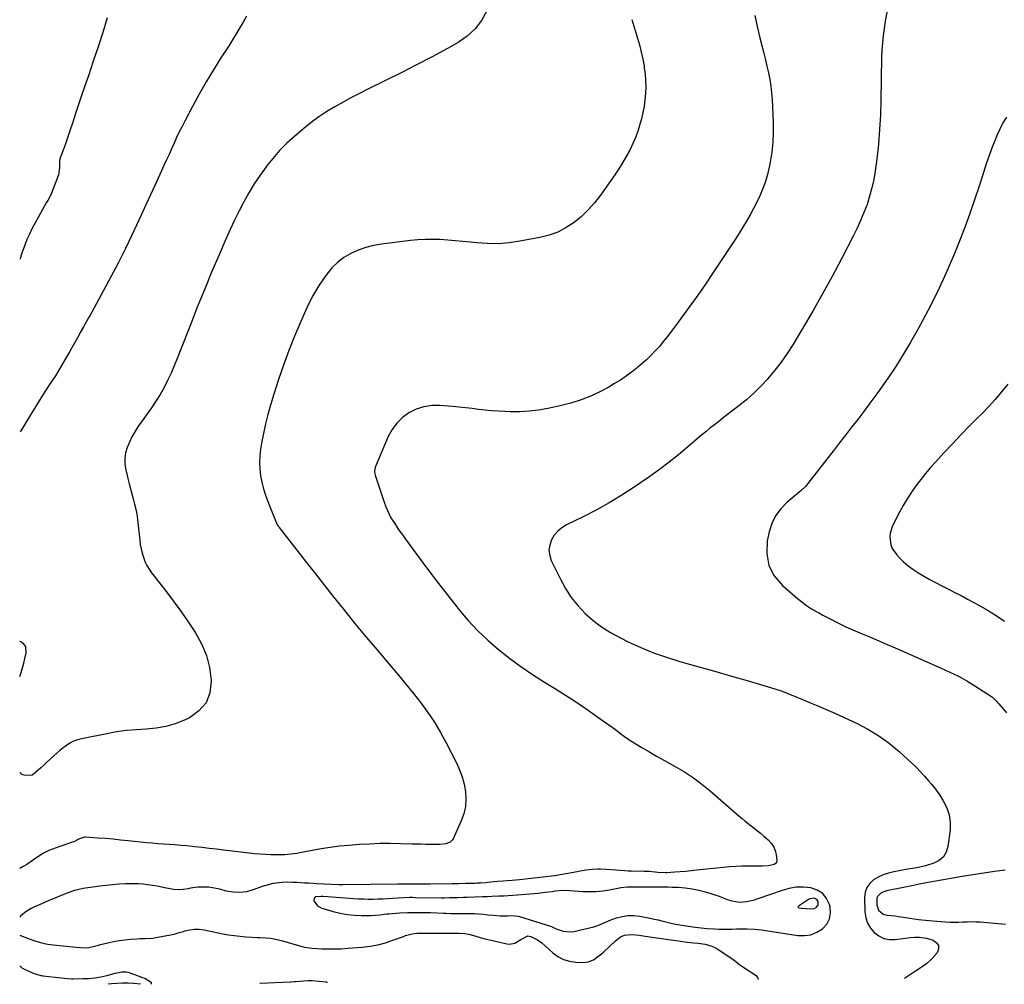
# Model space of a CAD drawing. Units: inches. Extents: x 1862693 to 1867933, y 400203 to 405540.
# Drawn here: x 1862693 to 1863309, y 400203 to 400807 of the extents above; entities that cross this region are included whole.
import ezdxf

# ---------------------------------------------------------------- set-up
doc = ezdxf.new("R2010")
doc.units = ezdxf.units.IN
doc.header["$MEASUREMENT"] = 0
for name, color, linetype in [('1', 7, 'Continuous'), ('7', 7, 'Continuous'), ('8', 7, 'Continuous')]:
    doc.layers.add(name, color=color, linetype=linetype)

msp = doc.modelspace()

# ---------------------------------------------------------------- linework, layer by layer
at = {"layer": '1', "color": 18}
for points in [[(1862693.43, 400396.2, 1942), (1862694.23, 400398.65, 1942), (1862695.12, 400401.55, 1942), (1862695.9, 400404.47, 1942), (1862696.63, 400407.42, 1942), (1862697.45, 400411, 1942), (1862697.08, 400414.81, 1942), (1862696.01, 400416.32, 1942), (1862694.51, 400417.64, 1942), (1862693.44, 400418.02, 1942)], [(1863153.09, 400237.91, 1936), (1863155.34, 400237.68, 1936), (1863157.6, 400237.39, 1936), (1863180.32, 400233.96, 1936), (1863184.49, 400233.87, 1936), (1863188.48, 400234.42, 1936), (1863192.21, 400235.94, 1936), (1863195.77, 400238.1, 1936), (1863198.37, 400241.09, 1936), (1863200.15, 400244.36, 1936), (1863200.69, 400248.04, 1936), (1863200.41, 400251.99, 1936), (1863200.07, 400253.28, 1936), (1863198.27, 400257.13, 1936), (1863195.84, 400260.29, 1936), (1863192.46, 400262.41, 1936), (1863188.46, 400263.83, 1936), (1863183.86, 400264.21, 1936), (1863179.31, 400264.14, 1936), (1863174.81, 400263.39, 1936), (1863170.36, 400262.19, 1936), (1863155.22, 400256.84, 1936), (1863152.98, 400256.14, 1936), (1863148.42, 400255.1, 1936), (1863143.78, 400254.7, 1936), (1863139.25, 400255.35, 1936), (1863136.32, 400256.36, 1936), (1863133.76, 400257.37, 1936), (1863131.19, 400258.32, 1936), (1863128.59, 400259.2, 1936), (1863125.97, 400260.03, 1936), (1863122.54, 400261.05, 1936), (1863118.33, 400262.14, 1936), (1863114.08, 400263.02, 1936), (1863109.78, 400263.58, 1936), (1863105.44, 400263.93, 1936), (1863101.67, 400264.09, 1936), (1863099.19, 400264.18, 1936), (1863094.21, 400264.27, 1936), (1863091.72, 400264.27, 1936), (1863081.93, 400264.19, 1936), (1863077.65, 400264.17, 1936), (1863073.52, 400264.12, 1936), (1863069.57, 400263.7, 1936), (1863068.59, 400263.53, 1936), (1863062.32, 400262.33, 1936), (1863058.2, 400261.71, 1936), (1863054.07, 400261.31, 1936), (1863049.92, 400261.24, 1936), (1863045.75, 400261.38, 1936), (1863037.66, 400261.98, 1936), (1863033.1, 400262.04, 1936), (1863028.57, 400261.62, 1936), (1863026.46, 400261.32, 1936), (1863022.08, 400260.77, 1936), (1863017.7, 400260.33, 1936), (1863004.72, 400259.2, 1936), (1863001.84, 400258.97, 1936), (1862998.95, 400258.77, 1936), (1862996.06, 400258.61, 1936), (1862993.17, 400258.47, 1936), (1862988.84, 400258.3, 1936), (1862985.94, 400258.19, 1936), (1862983.77, 400258.12, 1936), (1862983.04, 400258.09, 1936), (1862972.88, 400257.7, 1936), (1862971.07, 400257.64, 1936), (1862967.43, 400257.55, 1936), (1862965.62, 400257.5, 1936), (1862962.38, 400257.42, 1936), (1862959, 400257.39, 1936), (1862957.32, 400257.4, 1936), (1862940.97, 400257.61, 1936), (1862939.1, 400257.73, 1936), (1862937.23, 400257.79, 1936), (1862926.54, 400257.09, 1936), (1862923.52, 400256.91, 1936), (1862920.49, 400256.76, 1936), (1862917.47, 400256.66, 1936), (1862914.44, 400256.58, 1936), (1862911.41, 400256.57, 1936), (1862908.39, 400256.61, 1936), (1862905.36, 400256.73, 1936), (1862902.34, 400256.91, 1936), (1862883.13, 400258.32, 1936), (1862882.04, 400258.36, 1936), (1862878.74, 400258.13, 1936), (1862877.5, 400257.25, 1936), (1862877.45, 400255.74, 1936), (1862879.67, 400252.41, 1936), (1862882.32, 400250.97, 1936), (1862889.5, 400248.9, 1936), (1862893.81, 400247.86, 1936), (1862898.15, 400247.07, 1936), (1862902.55, 400246.66, 1936), (1862906.98, 400246.5, 1936), (1862913.06, 400246.55, 1936), (1862915.88, 400246.66, 1936), (1862918.7, 400246.96, 1936), (1862922.92, 400247.43, 1936), (1862924.33, 400247.55, 1936), (1862931.13, 400248.03, 1936), (1862935.95, 400248.28, 1936), (1862940.76, 400248.43, 1936), (1862945.58, 400248.41, 1936), (1862950.4, 400248.28, 1936), (1862958.47, 400247.93, 1936), (1862959.99, 400247.87, 1936), (1862963.02, 400247.8, 1936), (1862966.05, 400247.79, 1936), (1862969.08, 400247.78, 1936), (1862970.6, 400247.77, 1936), (1862975.08, 400247.74, 1936), (1862977.88, 400247.67, 1936), (1862980.67, 400247.53, 1936), (1862983.46, 400247.29, 1936), (1862986.24, 400246.97, 1936), (1862989.64, 400246.57, 1936), (1862993.97, 400246.32, 1936), (1862998.59, 400246.34, 1936), (1863000.5, 400246.36, 1936), (1863003.35, 400246.34, 1936), (1863005.21, 400246.07, 1936), (1863006.12, 400245.83, 1936), (1863022.87, 400240.7, 1936), (1863026.03, 400239.58, 1936), (1863029.1, 400238.2, 1936), (1863033.47, 400236.56, 1936), (1863037.46, 400236.16, 1936), (1863040.11, 400236.51, 1936), (1863052.57, 400239.35, 1936), (1863053.81, 400239.69, 1936), (1863056.22, 400240.59, 1936), (1863058.53, 400241.73, 1936), (1863060.9, 400242.77, 1936), (1863062.11, 400243.23, 1936), (1863066.78, 400244.9, 1936), (1863070.36, 400245.85, 1936), (1863073.97, 400246.42, 1936), (1863077.63, 400246.39, 1936), (1863081.31, 400245.98, 1936), (1863087.87, 400244.7, 1936), (1863090.34, 400244.19, 1936), (1863092.81, 400243.65, 1936), (1863095.26, 400243.07, 1936), (1863097.71, 400242.46, 1936), (1863100.16, 400241.86, 1936), (1863102.62, 400241.31, 1936), (1863105.09, 400240.84, 1936), (1863107.58, 400240.42, 1936), (1863115.92, 400239.14, 1936), (1863117.82, 400238.87, 1936), (1863121.64, 400238.46, 1936), (1863123.55, 400238.32, 1936), (1863128.21, 400238.04, 1936), (1863130.84, 400237.92, 1936), (1863133.48, 400237.85, 1936), (1863136.11, 400237.86, 1936), (1863138.74, 400237.93, 1936), (1863141.91, 400238.04, 1936), (1863146.11, 400238.11, 1936), (1863148.55, 400238.1, 1936), (1863153.09, 400237.91, 1936)], [(1863180.36, 400251.95, 1934), (1863180.44, 400251.73, 1934), (1863180.63, 400251.51, 1934), (1863181.02, 400251.33, 1934), (1863182.27, 400251.03, 1934), (1863188.6, 400250.58, 1934), (1863190.42, 400250.79, 1934), (1863192.04, 400251.65, 1934), (1863193.01, 400253.04, 1934), (1863192.97, 400255.13, 1934), (1863192.08, 400256.57, 1934), (1863190.52, 400257.27, 1934), (1863187.77, 400256.88, 1934), (1863186.92, 400256.45, 1934), (1863180.59, 400252.4, 1934), (1863180.36, 400251.95, 1934)]]:
    msp.add_polyline3d(points, dxfattribs=at)
at = {"layer": '7', "color": 18}
for points in [[(1863238.22, 400824.41, 1936), (1863234.98, 400806.41, 1936), (1863234.26, 400801.93, 1936), (1863233.66, 400797.44, 1936), (1863233.23, 400792.93, 1936), (1863232.91, 400788.41, 1936), (1863232.7, 400783.88, 1936), (1863232.53, 400779.34, 1936), (1863232.42, 400774.8, 1936), (1863232.34, 400770.27, 1936), (1863232.2, 400757.11, 1936), (1863231.94, 400747.87, 1936), (1863231.45, 400738.66, 1936), (1863230.64, 400729.46, 1936), (1863229.6, 400720.29, 1936), (1863228.61, 400712.68, 1936), (1863227.74, 400707.36, 1936), (1863226.64, 400702.09, 1936), (1863225.21, 400696.9, 1936), (1863223.56, 400691.77, 1936), (1863221.64, 400686.72, 1936), (1863219.58, 400681.73, 1936), (1863217.33, 400676.82, 1936), (1863214.95, 400671.97, 1936), (1863207.57, 400657.67, 1936), (1863201.74, 400646.63, 1936), (1863195.76, 400635.67, 1936), (1863189.57, 400624.84, 1936), (1863183.24, 400614.08, 1936), (1863177.09, 400603.86, 1936), (1863173.58, 400598.37, 1936), (1863169.9, 400593.03, 1936), (1863165.93, 400587.88, 1936), (1863161.78, 400582.87, 1936), (1863161.34, 400582.38, 1936), (1863157.14, 400577.85, 1936), (1863152.77, 400573.51, 1936), (1863148.15, 400569.44, 1936), (1863143.36, 400565.54, 1936), (1863139.06, 400562.25, 1936), (1863136.3, 400560.13, 1936), (1863133.54, 400558.01, 1936), (1863130.78, 400555.88, 1936), (1863128.03, 400553.74, 1936), (1863125.3, 400551.59, 1936), (1863122.59, 400549.4, 1936), (1863119.91, 400547.17, 1936), (1863117.26, 400544.92, 1936), (1863111.23, 400539.7, 1936), (1863105.51, 400534.91, 1936), (1863099.69, 400530.25, 1936), (1863093.72, 400525.78, 1936), (1863087.65, 400521.44, 1936), (1863077.94, 400514.74, 1936), (1863070.18, 400509.65, 1936), (1863062.28, 400504.8, 1936), (1863054.16, 400500.33, 1936), (1863045.9, 400496.1, 1936), (1863035.59, 400491.12, 1936), (1863032.64, 400489.3, 1936), (1863030.01, 400487.17, 1936), (1863027.87, 400484.55, 1936), (1863026.04, 400481.61, 1936), (1863025, 400478.4, 1936), (1863024.55, 400475.19, 1936), (1863024.99, 400471.98, 1936), (1863026.01, 400468.77, 1936), (1863031.65, 400457.03, 1936), (1863034.85, 400451.21, 1936), (1863038.43, 400445.66, 1936), (1863042.58, 400440.52, 1936), (1863047.12, 400435.67, 1936), (1863052.13, 400431.28, 1936), (1863057.38, 400427.24, 1936), (1863062.98, 400423.7, 1936), (1863068.82, 400420.5, 1936), (1863074.05, 400417.94, 1936), (1863081.95, 400414.34, 1936), (1863089.97, 400411.04, 1936), (1863098.16, 400408.17, 1936), (1863106.46, 400405.59, 1936), (1863109.36, 400404.78, 1936), (1863119.19, 400402, 1936), (1863129.02, 400399.21, 1936), (1863138.83, 400396.38, 1936), (1863148.64, 400393.53, 1936), (1863161.14, 400389.87, 1936), (1863165.83, 400388.41, 1936), (1863170.48, 400386.84, 1936), (1863175.08, 400385.12, 1936), (1863179.64, 400383.29, 1936), (1863182.74, 400381.98, 1936), (1863185.72, 400380.73, 1936), (1863188.7, 400379.48, 1936), (1863191.67, 400378.22, 1936), (1863194.65, 400376.97, 1936), (1863197.61, 400375.7, 1936), (1863200.57, 400374.41, 1936), (1863203.52, 400373.09, 1936), (1863206.45, 400371.74, 1936), (1863216.94, 400366.87, 1936), (1863224.08, 400363.15, 1936), (1863230.94, 400359.03, 1936), (1863237.41, 400354.31, 1936), (1863243.6, 400349.18, 1936), (1863254.09, 400339.66, 1936), (1863254.82, 400338.97, 1936), (1863256.85, 400336.73, 1936), (1863259.48, 400333.65, 1936), (1863262.01, 400330.87, 1936), (1863263.9, 400328.69, 1936), (1863265.71, 400326.45, 1936), (1863267.41, 400324.13, 1936), (1863269.04, 400321.75, 1936), (1863271.3, 400318.27, 1936), (1863273.47, 400313.98, 1936), (1863274.99, 400309.55, 1936), (1863275.56, 400304.89, 1936), (1863275.49, 400300.09, 1936), (1863274.21, 400289.74, 1936), (1863273.09, 400286.18, 1936), (1863271.34, 400283.16, 1936), (1863268.65, 400280.92, 1936), (1863265.33, 400279.21, 1936), (1863260.13, 400277.66, 1936), (1863257.43, 400276.93, 1936), (1863254.7, 400276.35, 1936), (1863250.57, 400275.62, 1936), (1863249.19, 400275.39, 1936), (1863240.29, 400273.88, 1936), (1863236.93, 400273.07, 1936), (1863233.68, 400271.99, 1936), (1863230.6, 400270.5, 1936), (1863227.64, 400268.73, 1936), (1863225.27, 400266.48, 1936), (1863223.46, 400263.95, 1936), (1863222.48, 400261, 1936), (1863222.05, 400257.76, 1936), (1863222.26, 400248.69, 1936), (1863222.8, 400245.05, 1936), (1863223.85, 400241.65, 1936), (1863225.68, 400238.59, 1936), (1863228.03, 400235.76, 1936), (1863231, 400233.66, 1936), (1863234.15, 400232.14, 1936), (1863237.6, 400231.5, 1936), (1863241.23, 400231.46, 1936), (1863249.05, 400232.44, 1936), (1863250.53, 400232.61, 1936), (1863253.49, 400232.84, 1936), (1863256.44, 400232.89, 1936), (1863260.78, 400232.18, 1936), (1863265.05, 400230.93, 1936), (1863267.1, 400229.43, 1936), (1863268.32, 400227.69, 1936), (1863268.27, 400225.56, 1936), (1863267.38, 400223.18, 1936), (1863264.35, 400219.58, 1936), (1863260.79, 400216.24, 1936), (1863258.07, 400214.4, 1936), (1863253.96, 400211.66, 1936), (1863247.11, 400206.98, 1936)], [(1863153.38, 400810.09, 1938), (1863154.78, 400803.1, 1938), (1863156.42, 400796.16, 1938), (1863157.91, 400790.46, 1938), (1863158.96, 400786.39, 1938), (1863159.98, 400782.31, 1938), (1863160.96, 400778.23, 1938), (1863161.91, 400774.14, 1938), (1863162.73, 400770.02, 1938), (1863163.41, 400765.89, 1938), (1863163.86, 400761.73, 1938), (1863164.16, 400757.55, 1938), (1863164.82, 400743.12, 1938), (1863164.88, 400736.87, 1938), (1863164.64, 400730.64, 1938), (1863163.95, 400724.44, 1938), (1863162.96, 400718.26, 1938), (1863162.34, 400715.08, 1938), (1863161.28, 400710.56, 1938), (1863160.01, 400706.12, 1938), (1863158.44, 400701.77, 1938), (1863156.52, 400697.2, 1938), (1863154.58, 400693.15, 1938), (1863152.56, 400689.15, 1938), (1863150.42, 400685.21, 1938), (1863148.19, 400681.31, 1938), (1863145.87, 400677.47, 1938), (1863143.51, 400673.65, 1938), (1863141.1, 400669.87, 1938), (1863138.64, 400666.11, 1938), (1863127.36, 400649.14, 1938), (1863122.03, 400641.27, 1938), (1863116.62, 400633.46, 1938), (1863111.07, 400625.75, 1938), (1863105.43, 400618.1, 1938), (1863098.68, 400609.12, 1938), (1863096.29, 400606.06, 1938), (1863093.81, 400603.08, 1938), (1863091.21, 400600.2, 1938), (1863088.53, 400597.4, 1938), (1863085.74, 400594.7, 1938), (1863082.87, 400592.09, 1938), (1863079.91, 400589.59, 1938), (1863076.87, 400587.17, 1938), (1863076.24, 400586.68, 1938), (1863072.78, 400584.16, 1938), (1863069.25, 400581.76, 1938), (1863065.61, 400579.53, 1938), (1863061.9, 400577.41, 1938), (1863057.25, 400574.9, 1938), (1863051.05, 400571.91, 1938), (1863044.71, 400569.29, 1938), (1863038.17, 400567.23, 1938), (1863031.49, 400565.55, 1938), (1863023.72, 400563.96, 1938), (1863017.93, 400562.98, 1938), (1863012.12, 400562.27, 1938), (1863006.27, 400561.96, 1938), (1863000.4, 400561.92, 1938), (1862996.81, 400562.02, 1938), (1862992.72, 400562.2, 1938), (1862988.64, 400562.48, 1938), (1862984.57, 400562.89, 1938), (1862980.51, 400563.41, 1938), (1862976.46, 400563.95, 1938), (1862972.39, 400564.44, 1938), (1862968.32, 400564.85, 1938), (1862964.24, 400565.21, 1938), (1862956.25, 400565.83, 1938), (1862951.17, 400565.75, 1938), (1862946.24, 400565.07, 1938), (1862941.52, 400563.48, 1938), (1862936.93, 400561.29, 1938), (1862932.85, 400558.28, 1938), (1862929.24, 400554.85, 1938), (1862926.34, 400550.81, 1938), (1862923.91, 400546.36, 1938), (1862915.94, 400527.69, 1938), (1862915.68, 400526.94, 1938), (1862915.4, 400524.61, 1938), (1862915.59, 400523.03, 1938), (1862915.77, 400522.25, 1938), (1862915.99, 400521.49, 1938), (1862921.43, 400505.24, 1938), (1862922.45, 400502.39, 1938), (1862924.23, 400498.21, 1938), (1862925.66, 400495.55, 1938), (1862926.45, 400494.26, 1938), (1862928.01, 400491.89, 1938), (1862929.64, 400489.44, 1938), (1862931.29, 400487.01, 1938), (1862932.99, 400484.61, 1938), (1862934.7, 400482.23, 1938), (1862942.92, 400471.01, 1938), (1862948.79, 400463.09, 1938), (1862954.72, 400455.23, 1938), (1862960.76, 400447.44, 1938), (1862966.85, 400439.7, 1938), (1862968.09, 400438.14, 1938), (1862973.82, 400431.42, 1938), (1862979.82, 400424.96, 1938), (1862986.22, 400418.9, 1938), (1862992.89, 400413.11, 1938), (1862999.87, 400407.67, 1938), (1863006.98, 400402.41, 1938), (1863014.29, 400397.44, 1938), (1863021.74, 400392.66, 1938), (1863027.89, 400388.88, 1938), (1863034.82, 400384.52, 1938), (1863041.68, 400380.06, 1938), (1863048.44, 400375.46, 1938), (1863055.15, 400370.76, 1938), (1863066.18, 400362.85, 1938), (1863069.53, 400360.32, 1938), (1863071.72, 400358.59, 1938), (1863075.18, 400356.24, 1938), (1863082.33, 400351.93, 1938), (1863087.12, 400349.09, 1938), (1863091.92, 400346.28, 1938), (1863096.76, 400343.53, 1938), (1863101.62, 400340.81, 1938), (1863103.58, 400339.73, 1938), (1863109.32, 400336.33, 1938), (1863114.89, 400332.7, 1938), (1863120.22, 400328.72, 1938), (1863125.39, 400324.5, 1938), (1863143.52, 400308.74, 1938), (1863145.39, 400307.14, 1938), (1863147.28, 400305.57, 1938), (1863151.15, 400302.52, 1938), (1863155.02, 400299.49, 1938), (1863156.92, 400297.92, 1938), (1863158.81, 400296.34, 1938), (1863161.77, 400293.8, 1938), (1863163.6, 400291.82, 1938), (1863165.1, 400289.66, 1938), (1863166.07, 400287.23, 1938), (1863166.71, 400284.6, 1938), (1863167.18, 400280.81, 1938), (1863166.87, 400279.39, 1938), (1863165.53, 400278.42, 1938), (1863161.72, 400277.56, 1938), (1863157.94, 400277.45, 1938), (1863155.94, 400277.45, 1938), (1863154.93, 400277.45, 1938), (1863149.18, 400277.42, 1938), (1863145.31, 400277.33, 1938), (1863141.44, 400277.18, 1938), (1863137.58, 400276.9, 1938), (1863133.72, 400276.55, 1938), (1863116.95, 400274.77, 1938), (1863113.53, 400274.42, 1938), (1863110.1, 400274.1, 1938), (1863106.67, 400273.82, 1938), (1863103.25, 400273.57, 1938), (1863098.21, 400273.23, 1938), (1863097.3, 400273.19, 1938), (1863092.73, 400273.46, 1938), (1863090.9, 400273.64, 1938), (1863087.02, 400273.98, 1938), (1863084.16, 400274.07, 1938), (1863076.24, 400274.16, 1938), (1863074.11, 400274.22, 1938), (1863071.98, 400274.35, 1938), (1863063.43, 400275.03, 1938), (1863060.09, 400275.27, 1938), (1863056.74, 400275.46, 1938), (1863055.07, 400275.49, 1938), (1863051.74, 400275.33, 1938), (1863049.64, 400275.07, 1938), (1863047.76, 400274.78, 1938), (1863044.02, 400274.16, 1938), (1863042.15, 400273.82, 1938), (1863032.75, 400272.04, 1938), (1863029.16, 400271.46, 1938), (1863027.95, 400271.31, 1938), (1863006.16, 400268.81, 1938), (1863001.53, 400268.37, 1938), (1862998.42, 400268.17, 1938), (1862996.14, 400268.01, 1938), (1862992.36, 400267.68, 1938), (1862986.16, 400267.09, 1938), (1862985.03, 400266.99, 1938), (1862981.62, 400266.74, 1938), (1862979.34, 400266.62, 1938), (1862978.21, 400266.58, 1938), (1862977.07, 400266.55, 1938), (1862972.2, 400266.45, 1938), (1862967.99, 400266.36, 1938), (1862965.89, 400266.32, 1938), (1862963.78, 400266.28, 1938), (1862950.18, 400266.03, 1938), (1862946.57, 400266, 1938), (1862944.76, 400266.02, 1938), (1862942.95, 400266.05, 1938), (1862939.67, 400266.12, 1938), (1862938.86, 400266.13, 1938), (1862934.36, 400266.06, 1938), (1862931.46, 400266.02, 1938), (1862930.02, 400266, 1938), (1862895.57, 400265.74, 1938), (1862893.2, 400265.74, 1938), (1862888.45, 400265.84, 1938), (1862883.55, 400266.05, 1938), (1862879.12, 400266.31, 1938), (1862876.91, 400266.45, 1938), (1862874.1, 400266.64, 1938), (1862871.62, 400266.8, 1938), (1862866.67, 400267.07, 1938), (1862864.19, 400267.17, 1938), (1862860.96, 400267.26, 1938), (1862857.5, 400267.12, 1938), (1862855.78, 400266.95, 1938), (1862852, 400266.41, 1938), (1862847.29, 400265.28, 1938), (1862844.99, 400264.52, 1938), (1862839.36, 400262.46, 1938), (1862835.2, 400261.37, 1938), (1862831.02, 400260.8, 1938), (1862826.81, 400261.02, 1938), (1862822.57, 400261.76, 1938), (1862818.53, 400262.86, 1938), (1862816.28, 400263.4, 1938), (1862811.74, 400264.1, 1938), (1862809.44, 400264.28, 1938), (1862804.84, 400264.18, 1938), (1862800.29, 400263.5, 1938), (1862798.68, 400263.15, 1938), (1862795.62, 400262.71, 1938), (1862792.55, 400262.53, 1938), (1862789.5, 400262.76, 1938), (1862786.44, 400263.27, 1938), (1862785.08, 400263.58, 1938), (1862782.22, 400264.21, 1938), (1862779.35, 400264.79, 1938), (1862776.46, 400265.28, 1938), (1862773.56, 400265.72, 1938), (1862773.3, 400265.75, 1938), (1862770.52, 400266.06, 1938), (1862767.74, 400266.27, 1938), (1862764.95, 400266.34, 1938), (1862762.15, 400266.32, 1938), (1862759.62, 400266.24, 1938), (1862755.56, 400266.04, 1938), (1862751.5, 400265.75, 1938), (1862747.46, 400265.32, 1938), (1862743.43, 400264.82, 1938), (1862733.1, 400263.34, 1938), (1862732.28, 400263.21, 1938), (1862730.24, 400262.78, 1938), (1862727.71, 400262.05, 1938), (1862723.37, 400260.61, 1938), (1862721.95, 400260.06, 1938), (1862718.2, 400258.54, 1938), (1862714.91, 400257.19, 1938), (1862711.64, 400255.81, 1938), (1862708.38, 400254.4, 1938), (1862705.14, 400252.96, 1938), (1862702.24, 400251.65, 1938), (1862700.47, 400250.77, 1938), (1862697.11, 400248.71, 1938), (1862695.19, 400247.27, 1938), (1862693.93, 400246.07, 1938), (1862693.34, 400245.26, 1938)], [(1862985.75, 400813.01, 1942), (1862982.35, 400807.02, 1942), (1862978.31, 400801.63, 1942), (1862973.3, 400797.12, 1942), (1862967.65, 400793.19, 1942), (1862960.94, 400789.45, 1942), (1862951.36, 400784.21, 1942), (1862941.73, 400779.09, 1942), (1862932.01, 400774.13, 1942), (1862922.23, 400769.28, 1942), (1862911.65, 400764.14, 1942), (1862906.3, 400761.48, 1942), (1862900.99, 400758.73, 1942), (1862895.73, 400755.88, 1942), (1862890.52, 400752.95, 1942), (1862885.43, 400749.84, 1942), (1862880.46, 400746.54, 1942), (1862875.69, 400742.98, 1942), (1862871.04, 400739.23, 1942), (1862865.43, 400734.45, 1942), (1862860.59, 400730.05, 1942), (1862855.97, 400725.44, 1942), (1862851.66, 400720.53, 1942), (1862847.57, 400715.42, 1942), (1862847.48, 400715.31, 1942), (1862843.72, 400710.02, 1942), (1862840.13, 400704.64, 1942), (1862836.79, 400699.09, 1942), (1862833.62, 400693.44, 1942), (1862830.64, 400687.67, 1942), (1862827.76, 400681.86, 1942), (1862825.01, 400675.98, 1942), (1862822.36, 400670.06, 1942), (1862818.09, 400660.21, 1942), (1862813.44, 400649.3, 1942), (1862808.89, 400638.36, 1942), (1862804.46, 400627.36, 1942), (1862800.13, 400616.32, 1942), (1862793.83, 400599.98, 1942), (1862791.97, 400595.32, 1942), (1862790.04, 400590.69, 1942), (1862788.01, 400586.1, 1942), (1862785.9, 400581.55, 1942), (1862783.63, 400577.09, 1942), (1862781.21, 400572.71, 1942), (1862778.57, 400568.46, 1942), (1862775.78, 400564.31, 1942), (1862767.33, 400552.4, 1942), (1862765.34, 400549.35, 1942), (1862763.52, 400546.21, 1942), (1862761.95, 400542.95, 1942), (1862760.55, 400539.59, 1942), (1862759.61, 400536.15, 1942), (1862759.08, 400532.68, 1942), (1862759.17, 400529.17, 1942), (1862759.67, 400525.63, 1942), (1862760.98, 400520.04, 1942), (1862761.76, 400516.84, 1942), (1862762.59, 400513.65, 1942), (1862763.47, 400510.48, 1942), (1862764.4, 400507.31, 1942), (1862765.26, 400504.14, 1942), (1862766.01, 400500.94, 1942), (1862766.57, 400497.71, 1942), (1862767.02, 400494.45, 1942), (1862768.42, 400481.52, 1942), (1862768.8, 400478.78, 1942), (1862769.29, 400476.08, 1942), (1862769.96, 400473.41, 1942), (1862770.74, 400470.76, 1942), (1862771.73, 400468.2, 1942), (1862772.89, 400465.73, 1942), (1862774.29, 400463.39, 1942), (1862775.85, 400461.13, 1942), (1862784.5, 400449.96, 1942), (1862789.39, 400443.49, 1942), (1862794.16, 400436.95, 1942), (1862798.77, 400430.29, 1942), (1862803.28, 400423.55, 1942), (1862807.1, 400416.56, 1942), (1862810.15, 400409.31, 1942), (1862812.04, 400401.68, 1942), (1862813.17, 400393.79, 1942), (1862813.22, 400393.11, 1942), (1862812.3, 400385.94, 1942), (1862809.96, 400379.61, 1942), (1862805.51, 400374.55, 1942), (1862799.63, 400370.33, 1942), (1862796.36, 400368.82, 1942), (1862790.6, 400366.58, 1942), (1862784.73, 400364.82, 1942), (1862778.69, 400363.77, 1942), (1862772.53, 400363.19, 1942), (1862766.31, 400362.83, 1942), (1862760.11, 400362.27, 1942), (1862753.94, 400361.39, 1942), (1862747.81, 400360.3, 1942), (1862731.93, 400357.07, 1942), (1862729.45, 400356.4, 1942), (1862727.05, 400355.53, 1942), (1862724.79, 400354.38, 1942), (1862722.6, 400353.02, 1942), (1862720.52, 400351.48, 1942), (1862718.48, 400349.87, 1942), (1862716.52, 400348.18, 1942), (1862714.6, 400346.44, 1942), (1862709.96, 400342.03, 1942), (1862708.33, 400340.5, 1942), (1862706.55, 400338.88, 1942), (1862703.48, 400336.12, 1942), (1862701.06, 400334.32, 1942), (1862700.12, 400334.17, 1942), (1862696.17, 400334.35, 1942), (1862694.58, 400334.81, 1942), (1862693.4, 400336.07, 1942)], [(1862835.19, 400809.6, 1944), (1862833.07, 400805.91, 1944), (1862830.97, 400802.21, 1944), (1862828.82, 400798.53, 1944), (1862826.59, 400794.91, 1944), (1862824.31, 400791.32, 1944), (1862819.27, 400783.59, 1944), (1862814.54, 400776.1, 1944), (1862809.95, 400768.52, 1944), (1862805.59, 400760.81, 1944), (1862801.37, 400753.02, 1944), (1862796.66, 400743.99, 1944), (1862794.9, 400740.56, 1944), (1862793.19, 400737.11, 1944), (1862791.55, 400733.63, 1944), (1862789.94, 400730.13, 1944), (1862788.37, 400726.62, 1944), (1862786.78, 400723.11, 1944), (1862785.19, 400719.6, 1944), (1862783.59, 400716.1, 1944), (1862781, 400710.43, 1944), (1862778.1, 400704.1, 1944), (1862775.18, 400697.77, 1944), (1862772.26, 400691.44, 1944), (1862769.33, 400685.12, 1944), (1862763.49, 400672.57, 1944), (1862759.28, 400663.76, 1944), (1862754.95, 400655.01, 1944), (1862750.45, 400646.36, 1944), (1862745.83, 400637.76, 1944), (1862738.43, 400624.33, 1944), (1862737.42, 400622.49, 1944), (1862736.4, 400620.66, 1944), (1862734.35, 400617, 1944), (1862733.32, 400615.17, 1944), (1862731.26, 400611.5, 1944), (1862730.24, 400609.67, 1944), (1862724.54, 400599.41, 1944), (1862721.67, 400594.38, 1944), (1862718.72, 400589.39, 1944), (1862715.65, 400584.46, 1944), (1862712.5, 400579.59, 1944), (1862709.34, 400574.73, 1944), (1862706.22, 400569.84, 1944), (1862703.16, 400564.91, 1944), (1862700.15, 400559.95, 1944), (1862695.16, 400551.59, 1944), (1862693.52, 400549.25, 1944)], [(1862748.12, 400808.58, 1946), (1862745.27, 400799.5, 1946), (1862742.37, 400790.43, 1946), (1862739.37, 400781.39, 1946), (1862736.32, 400772.37, 1946), (1862733.92, 400765.41, 1946), (1862732.04, 400759.88, 1946), (1862730.17, 400754.34, 1946), (1862728.33, 400748.79, 1946), (1862726.52, 400743.24, 1946), (1862725, 400738.56, 1946), (1862723.93, 400735.35, 1946), (1862722.84, 400732.15, 1946), (1862721.7, 400728.97, 1946), (1862720.53, 400725.8, 1946), (1862718.5, 400720.37, 1946), (1862718.35, 400719.91, 1946), (1862718.18, 400718.98, 1946), (1862718.17, 400717.05, 1946), (1862718.29, 400715.06, 1946), (1862717.92, 400711.44, 1946), (1862717.55, 400710.27, 1946), (1862713.2, 400698.88, 1946), (1862712.51, 400697.27, 1946), (1862710.84, 400694.19, 1946), (1862709.98, 400692.66, 1946), (1862702.75, 400679.71, 1946), (1862701.01, 400676.44, 1946), (1862699.37, 400673.13, 1946), (1862697.87, 400669.75, 1946), (1862696.47, 400666.33, 1946), (1862694.86, 400661.94, 1946), (1862694.05, 400659.34, 1946), (1862693.58, 400657.5, 1946)], [(1863310.82, 400746.43, 1934), (1863308.56, 400742.75, 1934), (1863306.59, 400738.91, 1934), (1863304.81, 400734.96, 1934), (1863303.91, 400732.71, 1934), (1863301.89, 400727.53, 1934), (1863299.95, 400722.32, 1934), (1863298.13, 400717.07, 1934), (1863296.4, 400711.79, 1934), (1863293.88, 400703.84, 1934), (1863290.85, 400694.61, 1934), (1863287.66, 400685.42, 1934), (1863284.27, 400676.31, 1934), (1863280.73, 400667.26, 1934), (1863278.2, 400661.02, 1934), (1863273.07, 400648.99, 1934), (1863267.62, 400637.1, 1934), (1863261.73, 400625.44, 1934), (1863255.53, 400613.92, 1934), (1863250.58, 400605.12, 1934), (1863246.2, 400597.67, 1934), (1863241.65, 400590.33, 1934), (1863236.84, 400583.15, 1934), (1863231.85, 400576.09, 1934), (1863229.06, 400572.28, 1934), (1863225.32, 400567.22, 1934), (1863221.56, 400562.18, 1934), (1863217.76, 400557.17, 1934), (1863213.93, 400552.18, 1934), (1863210.07, 400547.21, 1934), (1863206.22, 400542.24, 1934), (1863202.35, 400537.28, 1934), (1863198.49, 400532.32, 1934), (1863185.11, 400515.18, 1934), (1863182.15, 400512.36, 1934), (1863181.09, 400511.48, 1934), (1863173.44, 400505.09, 1934), (1863169.59, 400501.15, 1934), (1863166.36, 400496.84, 1934), (1863164.05, 400491.98, 1934), (1863162.36, 400486.74, 1934), (1863161.13, 400481.01, 1934), (1863160.8, 400473.1, 1934), (1863162.02, 400465.72, 1934), (1863165.54, 400459.11, 1934), (1863170.6, 400453.03, 1934), (1863179.76, 400445.2, 1934), (1863182.71, 400442.84, 1934), (1863185.75, 400440.61, 1934), (1863188.92, 400438.57, 1934), (1863192.18, 400436.66, 1934), (1863193.18, 400436.11, 1934), (1863196.01, 400434.58, 1934), (1863198.85, 400433.06, 1934), (1863201.69, 400431.56, 1934), (1863204.55, 400430.07, 1934), (1863207.42, 400428.63, 1934), (1863210.32, 400427.24, 1934), (1863213.25, 400425.92, 1934), (1863216.2, 400424.65, 1934), (1863220.61, 400422.82, 1934), (1863225.78, 400420.66, 1934), (1863230.94, 400418.48, 1934), (1863236.09, 400416.27, 1934), (1863241.23, 400414.04, 1934), (1863269.96, 400401.45, 1934), (1863275.38, 400398.94, 1934), (1863280.72, 400396.26, 1934), (1863285.93, 400393.35, 1934), (1863291.06, 400390.29, 1934), (1863299.22, 400385.16, 1934), (1863302.01, 400383.09, 1934), (1863304.51, 400380.67, 1934), (1863305.3, 400379.82, 1934), (1863306.06, 400378.95, 1934), (1863308.71, 400375.83, 1934), (1863310.76, 400373.36, 1934)], [(1863311.69, 400579.1, 1932), (1863307.81, 400574.31, 1932), (1863303.81, 400569.62, 1932), (1863299.63, 400565.1, 1932), (1863295.33, 400560.68, 1932), (1863293.11, 400558.49, 1932), (1863287.66, 400553.02, 1932), (1863282.26, 400547.49, 1932), (1863276.95, 400541.87, 1932), (1863271.7, 400536.2, 1932), (1863266.59, 400530.6, 1932), (1863263.36, 400526.94, 1932), (1863260.2, 400523.22, 1932), (1863257.16, 400519.4, 1932), (1863254.19, 400515.52, 1932), (1863251.38, 400511.52, 1932), (1863248.71, 400507.45, 1932), (1863246.24, 400503.24, 1932), (1863243.9, 400498.96, 1932), (1863239.57, 400490.54, 1932), (1863238.03, 400485.89, 1932), (1863237.85, 400483.46, 1932), (1863238.54, 400478.58, 1932), (1863239.39, 400476.3, 1932), (1863242.17, 400472.26, 1932), (1863243.8, 400470.53, 1932), (1863246.47, 400467.94, 1932), (1863249.26, 400465.51, 1932), (1863252.25, 400463.32, 1932), (1863255.36, 400461.3, 1932), (1863258.59, 400459.39, 1932), (1863262.5, 400457.14, 1932), (1863266.45, 400454.95, 1932), (1863270.45, 400452.86, 1932), (1863274.48, 400450.83, 1932), (1863278.53, 400448.82, 1932), (1863282.55, 400446.77, 1932), (1863286.53, 400444.65, 1932), (1863290.5, 400442.49, 1932), (1863293.6, 400440.76, 1932), (1863299.02, 400437.6, 1932), (1863304.35, 400434.28, 1932), (1863309.54, 400430.75, 1932)], [(1863310.1, 400274.84, 1934), (1863303.34, 400273.97, 1934), (1863296.59, 400273.03, 1934), (1863289.85, 400271.98, 1934), (1863283.13, 400270.85, 1934), (1863266.55, 400267.94, 1934), (1863263.08, 400267.31, 1934), (1863259.61, 400266.66, 1934), (1863256.14, 400265.99, 1934), (1863252.67, 400265.29, 1934), (1863243.22, 400263.35, 1934), (1863239.96, 400262.69, 1934), (1863235.81, 400261.9, 1934), (1863232.48, 400260.69, 1934), (1863230.02, 400258.44, 1934), (1863229.68, 400257.42, 1934), (1863229.61, 400253.18, 1934), (1863230.79, 400249.7, 1934), (1863233.7, 400247.32, 1934), (1863236.15, 400246.67, 1934), (1863241.08, 400246.15, 1934), (1863242.97, 400245.9, 1934), (1863244.85, 400245.64, 1934), (1863255.69, 400244.03, 1934), (1863257.93, 400243.73, 1934), (1863262.42, 400243.23, 1934), (1863264.68, 400243.04, 1934), (1863272.56, 400242.46, 1934), (1863275.3, 400242.31, 1934), (1863278.04, 400242.25, 1934), (1863280.77, 400242.31, 1934), (1863283.51, 400242.45, 1934), (1863286.25, 400242.58, 1934), (1863288.98, 400242.63, 1934), (1863291.72, 400242.55, 1934), (1863294.45, 400242.39, 1934), (1863310.12, 400241.09, 1934)], [(1862693.34, 400234.13, 1938), (1862693.85, 400233.84, 1938), (1862698.15, 400232.33, 1938), (1862702.26, 400230.77, 1938), (1862703.48, 400230.33, 1938), (1862707.21, 400229.25, 1938), (1862709.75, 400228.74, 1938), (1862711.03, 400228.54, 1938), (1862712.31, 400228.37, 1938), (1862728.72, 400226.54, 1938), (1862731.32, 400226.33, 1938), (1862733.98, 400226.27, 1938), (1862736.51, 400226.45, 1938), (1862740.24, 400227.28, 1938), (1862742.71, 400227.92, 1938), (1862743.95, 400228.24, 1938), (1862748.49, 400229.4, 1938), (1862752.01, 400230.19, 1938), (1862755.56, 400230.86, 1938), (1862759.13, 400231.32, 1938), (1862762.73, 400231.66, 1938), (1862766.9, 400231.93, 1938), (1862768.52, 400232.03, 1938), (1862771.76, 400232.15, 1938), (1862776.6, 400232.35, 1938), (1862779.79, 400232.81, 1938), (1862785.32, 400233.85, 1938), (1862787.96, 400234.39, 1938), (1862790.57, 400235.01, 1938), (1862793.16, 400235.73, 1938), (1862795.73, 400236.51, 1938), (1862796.6, 400236.79, 1938), (1862799.6, 400237.52, 1938), (1862802.63, 400237.93, 1938), (1862805.68, 400237.86, 1938), (1862808.75, 400237.48, 1938), (1862820.45, 400235.07, 1938), (1862824.02, 400234.41, 1938), (1862827.6, 400233.86, 1938), (1862831.2, 400233.46, 1938), (1862834.81, 400233.16, 1938), (1862838.78, 400232.92, 1938), (1862842.06, 400232.72, 1938), (1862843.7, 400232.63, 1938), (1862847.36, 400232.42, 1938), (1862850, 400232.17, 1938), (1862852.61, 400231.81, 1938), (1862855.19, 400231.27, 1938), (1862857.75, 400230.61, 1938), (1862869.29, 400227.22, 1938), (1862871.79, 400226.58, 1938), (1862876.05, 400226, 1938), (1862882.48, 400225.67, 1938), (1862886.56, 400225.55, 1938), (1862890.63, 400225.53, 1938), (1862894.7, 400225.68, 1938), (1862898.77, 400225.93, 1938), (1862907.71, 400226.67, 1938), (1862912.6, 400227.27, 1938), (1862917.43, 400228.14, 1938), (1862922.17, 400229.41, 1938), (1862926.85, 400230.93, 1938), (1862933.41, 400233.37, 1938), (1862934.78, 400233.84, 1938), (1862938.98, 400234.92, 1938), (1862941.85, 400235.32, 1938), (1862945.39, 400235.41, 1938), (1862948.94, 400235.37, 1938), (1862950.71, 400235.37, 1938), (1862952.49, 400235.38, 1938), (1862966.15, 400235.47, 1938), (1862968.44, 400235.44, 1938), (1862971.85, 400235.21, 1938), (1862974.09, 400234.81, 1938), (1862975.2, 400234.53, 1938), (1862978.72, 400233.51, 1938), (1862981.58, 400232.71, 1938), (1862984.46, 400231.93, 1938), (1862987.34, 400231.21, 1938), (1862990.23, 400230.51, 1938), (1862998.07, 400228.69, 1938), (1862999.82, 400228.52, 1938), (1863003.13, 400229.17, 1938), (1863006.87, 400231.51, 1938), (1863011.36, 400233.67, 1938), (1863013.25, 400233.33, 1938), (1863017.33, 400231.26, 1938), (1863019.98, 400229.26, 1938), (1863026.92, 400223.11, 1938), (1863030.16, 400220.8, 1938), (1863033.59, 400218.98, 1938), (1863037.32, 400217.9, 1938), (1863041.25, 400217.3, 1938), (1863045.56, 400217.11, 1938), (1863049.29, 400217.51, 1938), (1863052.72, 400219.01, 1938), (1863054.33, 400220.1, 1938), (1863057.38, 400222.47, 1938), (1863058.82, 400223.76, 1938), (1863066.12, 400230.69, 1938), (1863069.38, 400233.11, 1938), (1863071.84, 400234.23, 1938), (1863075.78, 400234.66, 1938), (1863078.94, 400234.33, 1938), (1863080.89, 400234.1, 1938), (1863084.8, 400233.58, 1938), (1863109.7, 400230.03, 1938), (1863111.05, 400229.85, 1938), (1863115.11, 400229.42, 1938), (1863117.81, 400229.14, 1938), (1863122.22, 400228.5, 1938), (1863126.43, 400227.35, 1938), (1863128.4, 400226.42, 1938), (1863130.29, 400225.3, 1938), (1863139.75, 400218.83, 1938), (1863141.44, 400217.61, 1938), (1863143.87, 400215.67, 1938), (1863145.55, 400214.44, 1938), (1863146.41, 400213.86, 1938), (1863154.14, 400208.89, 1938), (1863155.19, 400207.21, 1938), (1863155.36, 400206.31, 1938)]]:
    msp.add_polyline3d(points, dxfattribs=at)
at = {"layer": '8', "color": 18}
for points in [[(1863076.3, 400807.52, 1940), (1863079.94, 400795.94, 1940), (1863081.2, 400791.59, 1940), (1863082.33, 400787.2, 1940), (1863083.25, 400782.76, 1940), (1863084.05, 400778.3, 1940), (1863084.2, 400777.29, 1940), (1863084.69, 400773.3, 1940), (1863085.01, 400769.3, 1940), (1863085.07, 400765.29, 1940), (1863084.97, 400761.27, 1940), (1863084.62, 400757.26, 1940), (1863084.1, 400753.28, 1940), (1863083.33, 400749.34, 1940), (1863082.39, 400745.43, 1940), (1863081.63, 400742.65, 1940), (1863080.3, 400738.32, 1940), (1863078.79, 400734.05, 1940), (1863077.02, 400729.88, 1940), (1863075.08, 400725.79, 1940), (1863072.92, 400721.79, 1940), (1863070.65, 400717.86, 1940), (1863068.22, 400714.02, 1940), (1863065.68, 400710.26, 1940), (1863056.71, 400697.52, 1940), (1863053.05, 400692.81, 1940), (1863049.12, 400688.35, 1940), (1863044.8, 400684.28, 1940), (1863040.22, 400680.46, 1940), (1863035.26, 400677.22, 1940), (1863030.08, 400674.48, 1940), (1863024.57, 400672.5, 1940), (1863018.84, 400671.01, 1940), (1863006.3, 400668.67, 1940), (1862999.6, 400667.72, 1940), (1862992.88, 400667.16, 1940), (1862986.15, 400667.19, 1940), (1862979.39, 400667.61, 1940), (1862975.21, 400668.05, 1940), (1862970.53, 400668.52, 1940), (1862965.86, 400668.96, 1940), (1862961.17, 400669.34, 1940), (1862956.49, 400669.69, 1940), (1862951.81, 400669.88, 1940), (1862947.13, 400669.89, 1940), (1862942.46, 400669.63, 1940), (1862937.79, 400669.19, 1940), (1862919.66, 400666.96, 1940), (1862914.69, 400666.08, 1940), (1862909.83, 400664.86, 1940), (1862905.12, 400663.12, 1940), (1862900.52, 400661.04, 1940), (1862896.23, 400658.43, 1940), (1862892.25, 400655.46, 1940), (1862888.73, 400651.97, 1940), (1862885.5, 400648.12, 1940), (1862883.86, 400645.85, 1940), (1862880.25, 400640.48, 1940), (1862876.91, 400634.96, 1940), (1862873.96, 400629.22, 1940), (1862871.27, 400623.34, 1940), (1862865.39, 400609.19, 1940), (1862861.82, 400600.22, 1940), (1862858.41, 400591.19, 1940), (1862855.27, 400582.07, 1940), (1862852.31, 400572.88, 1940), (1862850.23, 400566.11, 1940), (1862848.56, 400560.23, 1940), (1862847.05, 400554.31, 1940), (1862845.79, 400548.33, 1940), (1862844.69, 400542.32, 1940), (1862844.09, 400538.58, 1940), (1862843.63, 400534.41, 1940), (1862843.43, 400530.23, 1940), (1862843.64, 400526.06, 1940), (1862844.11, 400521.88, 1940), (1862844.93, 400517.75, 1940), (1862845.92, 400513.66, 1940), (1862847.16, 400509.64, 1940), (1862848.58, 400505.67, 1940), (1862853.53, 400493.09, 1940), (1862854.5, 400491.14, 1940), (1862855.41, 400489.78, 1940), (1862855.74, 400489.34, 1940), (1862866.78, 400475.27, 1940), (1862872.64, 400467.8, 1940), (1862878.49, 400460.33, 1940), (1862884.35, 400452.86, 1940), (1862890.2, 400445.38, 1940), (1862890.61, 400444.87, 1940), (1862896.71, 400437.18, 1940), (1862902.88, 400429.54, 1940), (1862909.14, 400421.97, 1940), (1862915.47, 400414.46, 1940), (1862925.51, 400402.7, 1940), (1862930.3, 400397.01, 1940), (1862935.04, 400391.27, 1940), (1862939.69, 400385.47, 1940), (1862944.3, 400379.62, 1940), (1862948.69, 400373.63, 1940), (1862952.84, 400367.49, 1940), (1862956.64, 400361.13, 1940), (1862960.2, 400354.62, 1940), (1862966.65, 400342.01, 1940), (1862968.59, 400337.67, 1940), (1862970.24, 400333.24, 1940), (1862971.43, 400328.66, 1940), (1862972.33, 400323.99, 1940), (1862972.57, 400319.31, 1940), (1862972.3, 400314.7, 1940), (1862971.25, 400310.21, 1940), (1862969.68, 400305.79, 1940), (1862964.56, 400294.55, 1940), (1862964.21, 400293.93, 1940), (1862962.73, 400292.42, 1940), (1862960.06, 400291.43, 1940), (1862955.98, 400291, 1940), (1862953.2, 400290.93, 1940), (1862950.25, 400290.96, 1940), (1862947.39, 400290.99, 1940), (1862944.52, 400291.04, 1940), (1862941.66, 400291.1, 1940), (1862938.79, 400291.18, 1940), (1862931.67, 400291.41, 1940), (1862925.25, 400291.5, 1940), (1862918.83, 400291.46, 1940), (1862912.41, 400291.22, 1940), (1862906, 400290.83, 1940), (1862899.23, 400290.32, 1940), (1862893.45, 400289.78, 1940), (1862887.7, 400289.11, 1940), (1862881.96, 400288.23, 1940), (1862876.25, 400287.22, 1940), (1862868.55, 400285.71, 1940), (1862866.69, 400285.38, 1940), (1862862.97, 400284.84, 1940), (1862859.23, 400284.49, 1940), (1862855.48, 400284.37, 1940), (1862853.6, 400284.39, 1940), (1862850.54, 400284.48, 1940), (1862847.13, 400284.63, 1940), (1862843.73, 400284.84, 1940), (1862840.34, 400285.14, 1940), (1862836.95, 400285.51, 1940), (1862820.84, 400287.47, 1940), (1862816.38, 400288, 1940), (1862811.92, 400288.52, 1940), (1862807.46, 400289.02, 1940), (1862803, 400289.5, 1940), (1862801.17, 400289.7, 1940), (1862797.62, 400290.05, 1940), (1862794.07, 400290.37, 1940), (1862790.51, 400290.63, 1940), (1862786.96, 400290.87, 1940), (1862783.4, 400291.1, 1940), (1862779.85, 400291.37, 1940), (1862776.3, 400291.69, 1940), (1862772.75, 400292.03, 1940), (1862761.16, 400293.25, 1940), (1862756.45, 400293.73, 1940), (1862751.74, 400294.17, 1940), (1862747.02, 400294.58, 1940), (1862742.3, 400294.97, 1940), (1862734.33, 400295.58, 1940), (1862733.6, 400295.57, 1940), (1862729.81, 400294.05, 1940), (1862728.59, 400293.21, 1940), (1862727.69, 400292.81, 1940), (1862717.77, 400289.41, 1940), (1862716.22, 400288.86, 1940), (1862711.62, 400287.08, 1940), (1862708.67, 400285.66, 1940), (1862705.88, 400283.94, 1940), (1862702.01, 400281.27, 1940), (1862699.9, 400279.86, 1940), (1862697.76, 400278.49, 1940), (1862695.59, 400277.18, 1940), (1862693.39, 400275.92, 1940), (1862693.36, 400275.91, 1940)], [(1862693.33, 400214.93, 1940), (1862693.64, 400214.69, 1940), (1862694.7, 400213.79, 1940), (1862695.64, 400213.19, 1940), (1862696.14, 400212.95, 1940), (1862702.45, 400210.23, 1940), (1862706.46, 400208.97, 1940), (1862707.15, 400208.85, 1940), (1862707.85, 400208.75, 1940), (1862719.3, 400207.46, 1940), (1862723.01, 400207.07, 1940), (1862725.81, 400206.9, 1940), (1862726.74, 400206.89, 1940), (1862732.81, 400206.93, 1940), (1862736.6, 400207.1, 1940), (1862740.35, 400207.47, 1940), (1862744.07, 400208.13, 1940), (1862747.76, 400208.98, 1940), (1862753.07, 400210.42, 1940), (1862757.18, 400211.27, 1940), (1862760.24, 400211.15, 1940), (1862761.23, 400210.88, 1940), (1862770.23, 400207.72, 1940), (1862771.61, 400207.21, 1940), (1862775.52, 400204.62, 1940), (1862775.67, 400204.11, 1940), (1862775.63, 400203.69, 1940), (1862775.5, 400203.56, 1940)], [(1862843.56, 400204.05, 1940), (1862843.89, 400204.09, 1940), (1862862.71, 400204.95, 1940), (1862863.1, 400204.97, 1940), (1862865.06, 400205.13, 1940), (1862865.84, 400205.2, 1940), (1862873.81, 400205.81, 1940), (1862874.46, 400205.84, 1940), (1862875.77, 400205.83, 1940), (1862876.42, 400205.78, 1940), (1862885.07, 400204.94, 1940), (1862885.48, 400204.63, 1940), (1862885.63, 400204.36, 1940)], [(1862768.83, 400203.51, 1940), (1862764.61, 400203.87, 1940), (1862761.14, 400204.06, 1940), (1862757.67, 400204.1, 1940), (1862754.21, 400203.93, 1940), (1862750.75, 400203.62, 1940), (1862748.64, 400203.36, 1940)]]:
    msp.add_polyline3d(points, dxfattribs=at)

doc.saveas('drawing.dxf')
